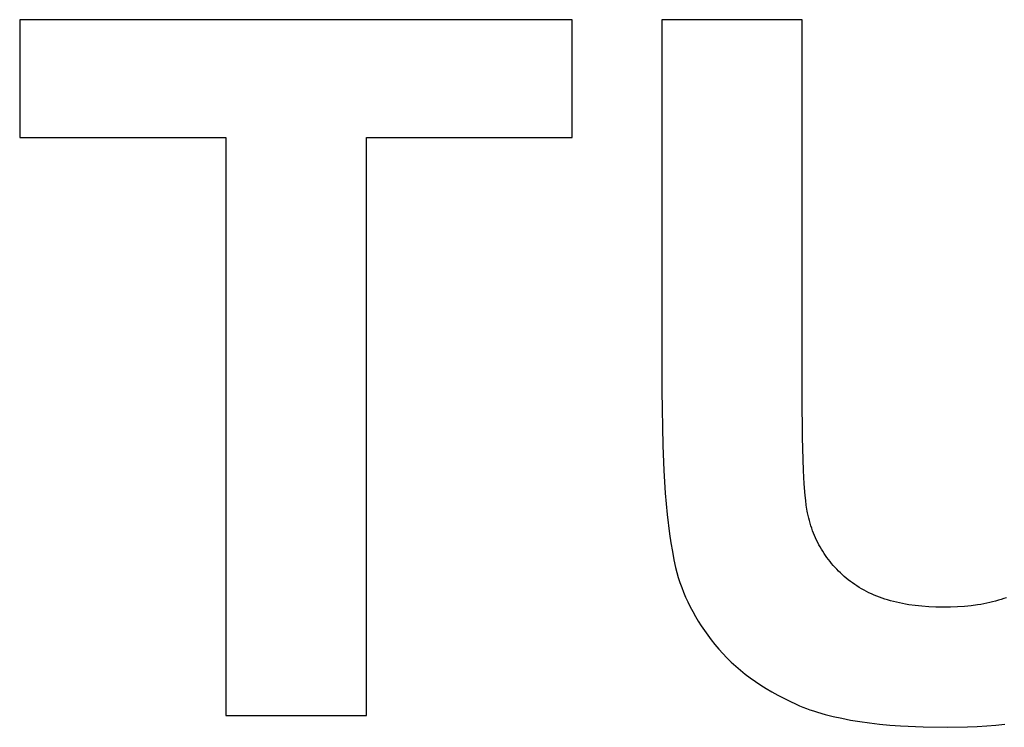
# Model space of a CAD drawing. Units: millimetres. Extents: x 223 to 2296, y 3890 to 4540.
# Drawn here: x 1481 to 1658, y 4195 to 4322 of the extents above; entities that cross this region are included whole.
import ezdxf

# ---------------------------------------------------------------- set-up
doc = ezdxf.new("R2010")
doc.units = ezdxf.units.MM
doc.layers.add('DWG', color=7, linetype='Continuous', true_color=0x000000)

msp = doc.modelspace()

# ---------------------------------------------------------------- linework, layer by layer
at = {"layer": 'DWG', "color": 2, "true_color": 0xffff00}
for p, q in [((1580.8, 4321.86, 843.12), (1481.46, 4321.86, 843.12)), ((1481.46, 4321.86, 843.12), (1481.46, 4300.71, 843.12)), ((1580.8, 4300.71, 843.12), (1580.8, 4321.86, 843.12)), ((1622.15, 4321.86, 843.12), (1596.91, 4321.86, 843.12)), ((1596.91, 4321.86, 843.12), (1596.91, 4255.18, 843.12)), ((1622.15, 4254.15, 843.12), (1622.15, 4321.86, 843.12)), ((1481.46, 4300.71, 843.12), (1518.55, 4300.71, 843.12)), ((1518.55, 4300.71, 843.12), (1518.55, 4196.86, 843.12)), ((1543.79, 4196.86, 843.12), (1543.79, 4300.71, 843.12)), ((1543.79, 4300.71, 843.12), (1580.8, 4300.71, 843.12)), ((1596.91, 4255.18, 843.12), (1597.07, 4245.33, 843.12)), ((1622.21, 4246.81, 843.12), (1622.15, 4254.15, 843.12)), ((1622.38, 4240.87, 843.12), (1622.21, 4246.81, 843.12)), ((1597.07, 4245.33, 843.12), (1597.26, 4240.88, 843.12)), ((1597.26, 4240.88, 843.12), (1597.53, 4236.76, 843.12)), ((1622.52, 4238.44, 843.12), (1622.38, 4240.87, 843.12)), ((1622.68, 4236.36, 843.12), (1622.52, 4238.44, 843.12)), ((1597.53, 4236.76, 843.12), (1597.88, 4232.95, 843.12)), ((1622.77, 4235.45, 843.12), (1622.68, 4236.36, 843.12)), ((1622.87, 4234.63, 843.12), (1622.77, 4235.45, 843.12)), ((1622.97, 4233.9, 843.12), (1622.87, 4234.63, 843.12)), ((1597.88, 4232.95, 843.12), (1598.3, 4229.47, 843.12)), ((1623.03, 4233.57, 843.12), (1622.97, 4233.9, 843.12)), ((1623.09, 4233.26, 843.12), (1623.03, 4233.57, 843.12)), ((1623.19, 4232.79, 843.12), (1623.09, 4233.26, 843.12)), ((1623.31, 4232.32, 843.12), (1623.19, 4232.79, 843.12)), ((1623.43, 4231.85, 843.12), (1623.31, 4232.32, 843.12)), ((1623.56, 4231.39, 843.12), (1623.43, 4231.85, 843.12)), ((1623.7, 4230.94, 843.12), (1623.56, 4231.39, 843.12)), ((1623.85, 4230.49, 843.12), (1623.7, 4230.94, 843.12)), ((1598.3, 4229.47, 843.12), (1598.54, 4227.85, 843.12)), ((1624.01, 4230.05, 843.12), (1623.85, 4230.49, 843.12)), ((1624.18, 4229.62, 843.12), (1624.01, 4230.05, 843.12)), ((1624.35, 4229.19, 843.12), (1624.18, 4229.62, 843.12)), ((1624.54, 4228.76, 843.12), (1624.35, 4229.19, 843.12)), ((1598.54, 4227.85, 843.12), (1598.8, 4226.3, 843.12)), ((1624.73, 4228.35, 843.12), (1624.54, 4228.76, 843.12)), ((1624.93, 4227.93, 843.12), (1624.73, 4228.35, 843.12)), ((1625.14, 4227.53, 843.12), (1624.93, 4227.93, 843.12)), ((1625.36, 4227.13, 843.12), (1625.14, 4227.53, 843.12)), ((1625.59, 4226.73, 843.12), (1625.36, 4227.13, 843.12)), ((1598.8, 4226.3, 843.12), (1599.08, 4224.84, 843.12)), ((1625.83, 4226.35, 843.12), (1625.59, 4226.73, 843.12)), ((1626.07, 4225.96, 843.12), (1625.83, 4226.35, 843.12)), ((1626.33, 4225.59, 843.12), (1626.07, 4225.96, 843.12)), ((1626.59, 4225.22, 843.12), (1626.33, 4225.59, 843.12)), ((1599.08, 4224.84, 843.12), (1599.38, 4223.46, 843.12)), ((1626.86, 4224.85, 843.12), (1626.59, 4225.22, 843.12)), ((1627.14, 4224.5, 843.12), (1626.86, 4224.85, 843.12)), ((1627.43, 4224.14, 843.12), (1627.14, 4224.5, 843.12)), ((1627.73, 4223.8, 843.12), (1627.43, 4224.14, 843.12)), ((1628.04, 4223.46, 843.12), (1627.73, 4223.8, 843.12)), ((1599.38, 4223.46, 843.12), (1599.61, 4222.55, 843.12)), ((1599.61, 4222.55, 843.12), (1599.87, 4221.66, 843.12)), ((1628.35, 4223.12, 843.12), (1628.04, 4223.46, 843.12)), ((1628.68, 4222.79, 843.12), (1628.35, 4223.12, 843.12)), ((1629.01, 4222.47, 843.12), (1628.68, 4222.79, 843.12)), ((1629.35, 4222.15, 843.12), (1629.01, 4222.47, 843.12)), ((1629.7, 4221.84, 843.12), (1629.35, 4222.15, 843.12)), ((1630.06, 4221.54, 843.12), (1629.7, 4221.84, 843.12)), ((1599.87, 4221.66, 843.12), (1600.15, 4220.76, 843.12)), ((1600.15, 4220.76, 843.12), (1600.47, 4219.87, 843.12)), ((1630.43, 4221.24, 843.12), (1630.06, 4221.54, 843.12)), ((1630.8, 4220.94, 843.12), (1630.43, 4221.24, 843.12)), ((1631.19, 4220.66, 843.12), (1630.8, 4220.94, 843.12)), ((1631.58, 4220.38, 843.12), (1631.19, 4220.66, 843.12)), ((1631.99, 4220.11, 843.12), (1631.58, 4220.38, 843.12)), ((1632.4, 4219.85, 843.12), (1631.99, 4220.11, 843.12)), ((1600.47, 4219.87, 843.12), (1600.81, 4218.99, 843.12)), ((1600.81, 4218.99, 843.12), (1601.18, 4218.11, 843.12)), ((1632.82, 4219.6, 843.12), (1632.4, 4219.85, 843.12)), ((1633.25, 4219.36, 843.12), (1632.82, 4219.6, 843.12)), ((1633.69, 4219.13, 843.12), (1633.25, 4219.36, 843.12)), ((1634.13, 4218.91, 843.12), (1633.69, 4219.13, 843.12)), ((1634.59, 4218.7, 843.12), (1634.13, 4218.91, 843.12)), ((1635.05, 4218.49, 843.12), (1634.59, 4218.7, 843.12)), ((1635.53, 4218.3, 843.12), (1635.05, 4218.49, 843.12)), ((1636.01, 4218.11, 843.12), (1635.53, 4218.3, 843.12)), ((1601.18, 4218.11, 843.12), (1601.58, 4217.24, 843.12)), ((1601.58, 4217.24, 843.12), (1602.01, 4216.37, 843.12)), ((1636.5, 4217.93, 843.12), (1636.01, 4218.11, 843.12)), ((1637, 4217.77, 843.12), (1636.5, 4217.93, 843.12)), ((1637.5, 4217.61, 843.12), (1637, 4217.77, 843.12)), ((1638.02, 4217.46, 843.12), (1637.5, 4217.61, 843.12)), ((1638.55, 4217.32, 843.12), (1638.02, 4217.46, 843.12)), ((1639.08, 4217.19, 843.12), (1638.55, 4217.32, 843.12)), ((1639.62, 4217.06, 843.12), (1639.08, 4217.19, 843.12)), ((1640.17, 4216.95, 843.12), (1639.62, 4217.06, 843.12)), ((1640.73, 4216.84, 843.12), (1640.17, 4216.95, 843.12)), ((1641.3, 4216.75, 843.12), (1640.73, 4216.84, 843.12)), ((1642.47, 4216.59, 843.12), (1641.3, 4216.75, 843.12)), ((1643.67, 4216.46, 843.12), (1642.47, 4216.59, 843.12)), ((1644.9, 4216.37, 843.12), (1643.67, 4216.46, 843.12)), ((1651.32, 4216.45, 843.12), (1650.08, 4216.36, 843.12)), ((1652.52, 4216.57, 843.12), (1651.32, 4216.45, 843.12)), ((1653.67, 4216.72, 843.12), (1652.52, 4216.57, 843.12)), ((1654.24, 4216.81, 843.12), (1653.67, 4216.72, 843.12)), ((1654.79, 4216.91, 843.12), (1654.24, 4216.81, 843.12)), ((1655.33, 4217.02, 843.12), (1654.79, 4216.91, 843.12)), ((1655.86, 4217.14, 843.12), (1655.33, 4217.02, 843.12)), ((1656.38, 4217.26, 843.12), (1655.86, 4217.14, 843.12)), ((1656.9, 4217.39, 843.12), (1656.38, 4217.26, 843.12)), ((1657.4, 4217.54, 843.12), (1656.9, 4217.39, 843.12)), ((1657.89, 4217.69, 843.12), (1657.4, 4217.54, 843.12)), ((1658.37, 4217.84, 843.12), (1657.89, 4217.69, 843.12)), ((1658.84, 4218.01, 843.12), (1658.37, 4217.84, 843.12)), ((1602.01, 4216.37, 843.12), (1602.46, 4215.51, 843.12)), ((1602.46, 4215.51, 843.12), (1602.95, 4214.65, 843.12)), ((1646.17, 4216.31, 843.12), (1644.9, 4216.37, 843.12)), ((1647.47, 4216.3, 843.12), (1646.17, 4216.31, 843.12)), ((1648.8, 4216.31, 843.12), (1647.47, 4216.3, 843.12)), ((1650.08, 4216.36, 843.12), (1648.8, 4216.31, 843.12)), ((1602.95, 4214.65, 843.12), (1603.46, 4213.79, 843.12)), ((1603.46, 4213.79, 843.12), (1604, 4212.95, 843.12)), ((1604, 4212.95, 843.12), (1604.58, 4212.1, 843.12)), ((1604.58, 4212.1, 843.12), (1605.18, 4211.26, 843.12)), ((1605.18, 4211.26, 843.12), (1605.8, 4210.43, 843.12)), ((1605.8, 4210.43, 843.12), (1606.46, 4209.6, 843.12)), ((1606.46, 4209.6, 843.12), (1607.15, 4208.79, 843.12)), ((1607.15, 4208.79, 843.12), (1607.86, 4207.99, 843.12)), ((1607.86, 4207.99, 843.12), (1608.61, 4207.21, 843.12)), ((1608.61, 4207.21, 843.12), (1609.39, 4206.45, 843.12)), ((1609.39, 4206.45, 843.12), (1610.2, 4205.71, 843.12)), ((1610.2, 4205.71, 843.12), (1611.04, 4204.99, 843.12)), ((1611.04, 4204.99, 843.12), (1611.9, 4204.29, 843.12)), ((1611.9, 4204.29, 843.12), (1612.8, 4203.61, 843.12)), ((1612.8, 4203.61, 843.12), (1613.73, 4202.95, 843.12)), ((1613.73, 4202.95, 843.12), (1614.69, 4202.31, 843.12)), ((1614.69, 4202.31, 843.12), (1615.68, 4201.69, 843.12)), ((1615.68, 4201.69, 843.12), (1616.7, 4201.08, 843.12)), ((1616.7, 4201.08, 843.12), (1617.75, 4200.5, 843.12)), ((1617.75, 4200.5, 843.12), (1618.83, 4199.93, 843.12)), ((1618.83, 4199.93, 843.12), (1619.94, 4199.39, 843.12)), ((1619.94, 4199.39, 843.12), (1621.08, 4198.86, 843.12)), ((1621.08, 4198.86, 843.12), (1621.67, 4198.6, 843.12)), ((1621.67, 4198.6, 843.12), (1622.27, 4198.36, 843.12)), ((1622.27, 4198.36, 843.12), (1622.9, 4198.12, 843.12)), ((1622.9, 4198.12, 843.12), (1623.53, 4197.89, 843.12)), ((1623.53, 4197.89, 843.12), (1624.19, 4197.67, 843.12)), ((1624.19, 4197.67, 843.12), (1624.86, 4197.45, 843.12)), ((1624.86, 4197.45, 843.12), (1626.25, 4197.05, 843.12)), ((1626.25, 4197.05, 843.12), (1627.71, 4196.68, 843.12)), ((1518.55, 4196.86, 843.12), (1543.79, 4196.86, 843.12)), ((1627.71, 4196.68, 843.12), (1629.24, 4196.34, 843.12)), ((1629.24, 4196.34, 843.12), (1630.84, 4196.03, 843.12)), ((1630.84, 4196.03, 843.12), (1632.5, 4195.76, 843.12)), ((1632.5, 4195.76, 843.12), (1634.23, 4195.52, 843.12)), ((1634.23, 4195.52, 843.12), (1636.03, 4195.31, 843.12)), ((1636.03, 4195.31, 843.12), (1637.9, 4195.13, 843.12)), ((1656.96, 4195.09, 843.12), (1658.58, 4195.26, 843.12)), ((1637.9, 4195.13, 843.12), (1639.83, 4194.98, 843.12)), ((1639.83, 4194.98, 843.12), (1643.9, 4194.79, 843.12)), ((1643.9, 4194.79, 843.12), (1648.24, 4194.72, 843.12)), ((1648.24, 4194.72, 843.12), (1651.86, 4194.78, 843.12)), ((1651.86, 4194.78, 843.12), (1653.61, 4194.86, 843.12)), ((1653.61, 4194.86, 843.12), (1655.31, 4194.96, 843.12)), ((1655.31, 4194.96, 843.12), (1656.96, 4195.09, 843.12))]:
    msp.add_line(p, q, dxfattribs=at)

doc.saveas('drawing.dxf')
